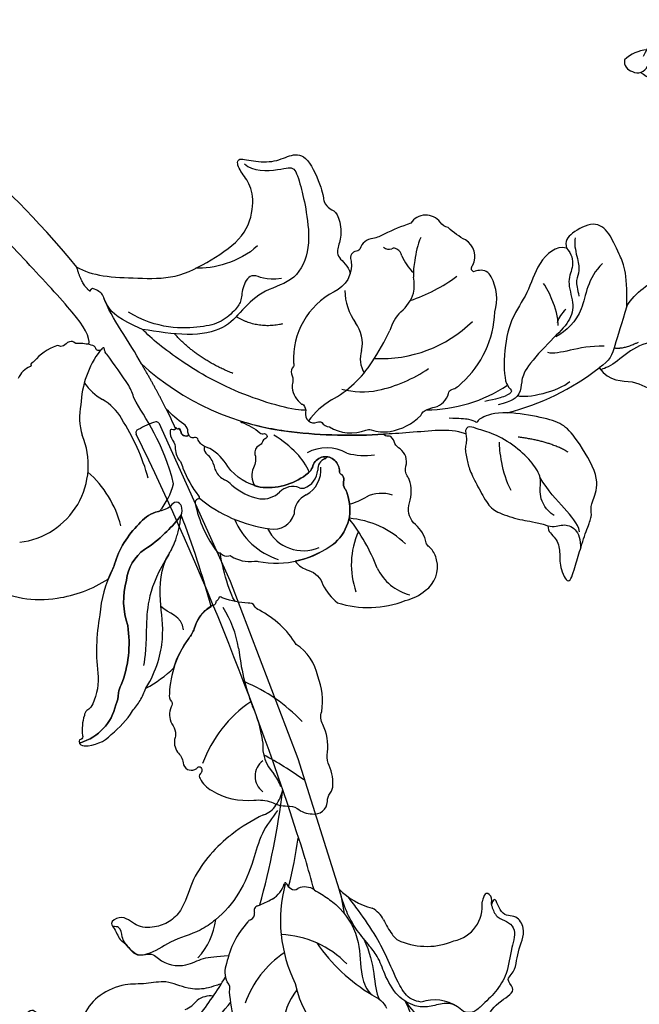
# Model space of a CAD drawing. Units: millimetres. Extents: x 1215 to 4995, y 218 to 1109.
# Drawn here: x 1712 to 1768, y 519 to 608 of the extents above; entities that cross this region are included whole.
import ezdxf

# ---------------------------------------------------------------- set-up
doc = ezdxf.new("R2010")
doc.units = ezdxf.units.MM
doc.linetypes.add('HIDDEN', pattern=[9.525, 6.35, -3.175])
doc.layers.add('A-04.尺寸標註', color=4, linetype='Continuous')
doc.layers.add('H-08.木作(細線)', color=8, linetype='Continuous')
doc.styles.add('新細明體', font='PMingLiU.ttf')
doc.dimstyles.new('3', dxfattribs={"dimtxt": 7.5, "dimasz": 2.25, "dimexe": 1.5, "dimexo": 1.5, "dimgap": 0.9, "dimtad": 2, "dimdec": 0, "dimtxsty": '新細明體', "dimblk": 'ARCHTICK', "dimcen": 5, "dimclrd": 8, "dimclre": 8, "dimclrt": 4, "dimadec": 0, "dimazin": 0, "dimtfac": 1, "dimtdec": 0, "dimtix": 1, "dimtmove": 2, "dimatfit": 3, "dimldrblk": 'OPEN90', "dimfxl": 1.25, "dimlwd": 9, "dimlwe": 9, "dimarcsym": 0})

# ---------------------------------------------------------------- blocks, each defined once
blk = doc.blocks.new('SE-21212L-d')
at = {"layer": 'H-08.木作(細線)', "color": 8}
for points in [[(34.325, 0.486), (34.325, 1.303)], [(-1.054, -18.798), (0.829, -18.798)]]:
    blk.add_lwpolyline(points, dxfattribs=at)
for centre, radius, start, end in [((3.111, 17.812), 0.957, 63.19283, 148.40816), ((2.995, 17.612), 0.99, 134.92618, 227.71974), ((0.334, 17.209), 3.523, 347.94905, 24.40976), ((-9.441, 14.454), 5.407, 152.40455, 172.14624), ((-13.966, 16.725), 0.355, 18.61134, 138.7846), ((-14.158, 16.786), 0.189, 9.5128, 113.50242), ((10.794, 6.167), 14.457, 127.43661, 137.20999), ((0.463, 13.664), 4.347, 8.79659, 49.32233), ((-24.921, 15.879), 10.79, 343.83076, 3.20769), ((-12.997, 16.969), 0.987, 188.86126, 218.42794), ((-14.417, 15.984), 0.746, 320.92369, 29.87418), ((-18.274, 13.582), 5.672, 4.6993, 35.03963), ((6.234, 13.434), 5.455, 142.35782, 219.05751), ((1.456, 14.68), 2.367, 334.63125, 68.35392), ((-23.418, 16.992), 8.806, 339.91048, 348.21079), ((-4.401, 13.221), 9.711, 166.34092, 184.81476), ((4.114, 11.196), 6.197, 129.35055, 184.55078), ((7.64, 15.068), 2.975, 194.37159, 219.10176), ((22.747, 1.585), 39.866, 161.90442, 166.62525), ((-5.585, 16.154), 7.345, 196.67502, 232.24906), ((5.139, 13.656), 1.545, 179.64224, 286.1452), ((-11.69, 12.399), 2.908, 170.59776, 229.10684), ((6.941, 14.57), 2.119, 220.57587, 275.52853), ((7.021, 9.886), 2.577, 26.88413, 87.24117), ((-11.882, 12.391), 2.196, 179.62366, 242.95093), ((6.345, 7.933), 4.31, 46.3529, 100.37208), ((-14.082, 10.21), 2.045, 163.03058, 182.99207), ((-7.393, 16.523), 10.364, 213.47188, 243.87489), ((-6.689, 9.255), 4.848, 357.11682, 17.40191), ((8.814, 10.48), 0.764, 341.73463, 48.50397), ((-30.254, 11.502), 14.199, 349.12122, 354.34506), ((-2.668, 16.231), 12.479, 208.89329, 217.89963), ((-11.927, 11.389), 1.349, 225.02753, 301.47406), ((-10.662, 7.646), 2.653, 60.02136, 102.20336), ((-8.196, 12.244), 2.568, 243.62382, 264.59014), ((3.123, 12.524), 4.466, 209.96555, 283.02506), ((15.483, 23.608), 19.161, 225.26545, 242.05928), ((9.807, 10.207), 0.27, 172.94484, 319.14679), ((10.701, 8.997), 1.242, 42.96218, 123.73146), ((-15.085, -16.997), 37.856, 37.95289, 45.15531), ((-9.15, 3.549), 6.181, 42.40716, 83.38304), ((11.004, 13.286), 13.544, 198.39836, 226.15374), ((6.32, 6.822), 4.82, 313.60352, 25.55406), ((-9.578, 8.102), 6.771, 173.89311, 181.97614), ((-3.73, 11.414), 9.235, 197.96463, 232.63351), ((-13.864, 5.293), 4.691, 344.94138, 47.24598), ((-21.432, 8.488), 5.125, 337.47782, 353.06239), ((47.515, 23.486), 56.442, 196.21903, 199.04949), ((-11.235, 1.354), 9.202, 6.23252, 43.74114), ((-14.353, 5.762), 2.466, 161.98615, 217.65316), ((3.604, 2.124), 5.402, 22.8373, 57.51358), ((9.556, 3.51), 5.902, 4.63331, 28.04794), ((-8.35, 3.276), 3.085, 306.89776, 35.43217), ((-5.024, 8.884), 12.193, 202.30676, 221.63355), ((-18.406, -6.495), 13.928, 34.82357, 49.36065), ((-5.436, -4.357), 16.434, 4.58128, 31.46217), ((8.511, 1.787), 7.268, 313.67593, 17.61647), ((-0.912, 1.273), 3.385, 9.73743, 41.54346), ((-8.809, 95.797), 101.749, 282.68292, 294.40315), ((33.225, 2.932), 0.206, 31.62287, 88.83296), ((31.126, 0.715), 3.253, 10.42819, 45.63231), ((-9.781, 3.778), 3.417, 213.59597, 270.21216), ((0.914, 1.692), 3.073, 167.57197, 188.22394), ((12.873, 5.329), 11.014, 198.43798, 237.39586), ((-11.437, -2.303), 5.839, 14.53859, 40.11455), ((-3.176, 0.913), 1.102, 312.15714, 17.91491), ((8.149, 3.922), 4.575, 215.55612, 291.09344), ((4.265, 48.85), 52.752, 246.80407, 252.00135), ((-9.159, -4.188), 4.589, 72.39693, 97.62629), ((-8.343, -2.695), 2.938, 34.94695, 78.77528), ((-1.975, -0.62), 0.852, 122.76606, 193.14693), ((9.293, 0.449), 0.941, 302.30808, 17.18374), ((-27.576, 159.385), 170.537, 285.92984, 291.28051), ((33.885, 0.798), 0.539, 323.38648, 324.69394), ((-99.785, -178.522), 196.21, 63.72943, 65.07685), ((-2.822, -0.138), 3.045, 193.29072, 227.46228), ((-3.126, -0.961), 0.353, 301.43407, 24.49633), ((4.265, 48.85), 52.752, 252.00135, 256.05465), ((-11.355, 5.533), 10.814, 314.45048, 321.07662), ((-11.842, 1.485), 4.208, 254.86899, 281.09331), ((-11.031, -3.286), 0.641, 13.76195, 90.07895), ((-6.258, 1.213), 4.196, 227.74242, 284.72591), ((3.642, 12.987), 16.893, 243.92771, 266.59756), ((-26.931, -2.2), 2.438, 307.82208, 333.84235), ((-19.399, -9.434), 6.716, 41.98478, 98.55293), ((-19.089, -0.971), 6.139, 296.89568, 342.50953), ((-13.145, -3.802), 2.816, 336.47442, 13.73571), ((2.362, 39.852), 45.105, 253.62439, 265.1876), ((7.973, 27.375), 31.341, 268.1078, 280.21383), ((-19.34, -9.195), 7.928, 140.25438, 178.55894), ((13.944, -38.095), 36.038, 107.6885, 114.52029), ((3.616, -9.033), 5.309, 86.55971, 96.71596), ((4.89, -11.472), 7.797, 66.84043, 97.04181), ((7.619, -5.786), 1.521, 28.50549, 77.19271), ((-9.464, -6.095), 1.604, 133.22569, 168.88627), ((-0.369, -7.85), 2.623, 104.18246, 151.93027), ((11.827, 99.557), 105.486, 262.78467, 263.16409), ((1.33, 9.211), 16.366, 287.41195, 297.39653), ((9.329, -4.751), 0.485, 219.62442, 289.29772), ((9.219, -6.368), 1.19, 353.13308, 76.88992), ((10.061, 26.871), 32.782, 270.44982, 286.24231), ((-14.319, -5.752), 3.281, 322.7618, 359.41762), ((-22.373, -4.881), 2.477, 223.04756, 269.85209), ((-36.218, 30.481), 41.95, 289.46009, 298.32724), ((-11.76, -12.299), 7.415, 127.87158, 159.36272), ((-5.082, -5.016), 2.883, 302.2041, 326.29329), ((8.016, -12.938), 6.774, 105.31446, 125.03904), ((2.572, -4.383), 8.113, 306.75545, 344.79602), ((-22.645, -9.948), 2.604, 53.44907, 84.1605), ((-20.144, -6.175), 1.931, 240.52664, 298.3686), ((-11.245, -8.208), 0.66, 134.5026, 183.13593), ((-2.566, -9.89), 2.624, 111.91025, 159.06174), ((0.174, -14.226), 6.896, 65.63104, 114.36896), ((5.525, -9.022), 2.147, 130.62899, 158.70935), ((-13.414, -8.034), 1.525, 299.1273, 352.06598), ((1.881, -6.934), 2.101, 286.2089, 321.46675), ((159.601, -19.849), 156.947, 175.91882, 178.30489), ((-31.543, -9.197), 4.282, 348.46687, 2.68687), ((-21.702, -15.629), 6.579, 94.70654, 139.93811), ((-13.741, -11.053), 5.143, 164.58833, 192.58076), ((-10.396, -13.407), 4.637, 119.38811, 142.00501), ((-3.092, -13.171), 4.094, 121.50138, 181.37337), ((-5.997, -9.059), 0.986, 320.92341, 6.23118), ((5.579, -14.404), 6.278, 119.70873, 151.3333), ((-22.328, -11.067), 5.121, 168.57867, 187.17193), ((-14.67, -10.056), 0.794, 276.85484, 321.33423), ((-16.104, -11.287), 0.453, 291.35017, 350.1386), ((-14.428, -12.536), 1.699, 94.98367, 136.38303), ((-3.126, -9.933), 3.514, 312.49083, 335.46395), ((19.691, -22.859), 17.142, 135.67988, 150.66814), ((-26.477, -11.363), 0.993, 200.23672, 294.93588), ((-25.702, -14.415), 2.181, 54.80012, 99.40438), ((-17.024, -14.688), 2.445, 95.3455, 128.06127), ((-17.172, -11.372), 0.886, 264.83351, 322.73072), ((-16.019, -12.295), 0.592, 82.23204, 139.17354), ((-2.734, -19.978), 7.952, 77.21499, 112.21685), ((-21.462, -4.614), 8.555, 249.59695, 274.41784), ((-20.142, -16.809), 3.724, 83.83171, 100.22663), ((-19.356, -12.16), 1.022, 247.79063, 323.80212), ((-7.247, -13.327), 0.0845, 248.63961, 43.00208), ((4.33, -20.174), 9.184, 123.6031, 146.74099), ((0.83, -14.165), 2.379, 155.81724, 184.77429), ((-5.73, -13.89), 1.722, 166.77802, 206.9928), ((-7.282, -13.537), 0.131, 88.20738, 161.62286), ((-6.653, -15.232), 0.739, 164.36804, 217.02867), ((-7.169, -15.071), 0.2, 124.22901, 168.97981), ((-7.525, -14.77), 0.279, 330.86446, 20.81108), ((-5.705, -15.213), 4.25, 340.52279, 11.54045), ((-1.183, -10.378), 7.2, 307.63912, 325.4385), ((-7.415, -15.896), 0.277, 3.09216, 51.9379), ((-8.532, -16.02), 1.401, 351.98703, 5.67326), ((-6.85, -16.213), 0.295, 180.24692, 231.70288), ((-1.204, -8.891), 9.541, 232.34344, 259.83551), ((1.23, -17.482), 3.05, 163.78549, 190.60547), ((-2.334, -14.007), 5.741, 303.43449, 334.01632), ((0.123, -15.816), 2.794, 345.36915, 355.22447), ((3.079, -15.877), 0.243, 225.12532, 303.72428), ((-4.901, -29.432), 11.33, 71.50265, 79.76424), ((-0.09, -16.244), 2.73, 243.55431, 249.32798)]:
    blk.add_arc(centre, radius, start, end, dxfattribs=at)
for points, degree in [([(-16.513, 0.363), (-16.888, 1.91), (-16.653, 3.192), (-17.312, 3.85), (-17.962, 6.279), (-19.461, 8.343), (-21.129, 9.06), (-22.075, 10.306), (-23.521, 10.006), (-24.091, 10.576), (-25.094, 9.997), (-27.273, 10.779), (-29.076, 11.487), (-30.625, 10.673), (-32.056, 10.377), (-33.519, 10.523), (-33.782, 10.036), (-34.325, 9.877), (-34.09, 8.57), (-32.751, 8.189), (-33.037, 6.903), (-31.611, 5.363), (-30.872, 4.214), (-30.872, 1.424), (-29.841, 0.463), (-28.178, -1.2), (-26.928, -2.45), (-26.171, -2.247), (-24.976, -2.568), (-24.456, -2.439)], 3), ([(-32.656, 9.752), (-30.715, 7.812), (-27.544, 4.641), (-25.476, 4.266)], 3), ([(-16.513, 0.363), (-17.271, 0.566), (-20.519, 2.441), (-24.646, 3.547), (-26.485, 6.732), (-26.485, 9.412)], 3), ([(-24.418, 9.311), (-23.864, 8.352), (-20.394, 7.422), (-20.394, 3.982)], 3), ([(-31.961, 6.852), (-29.499, 6.192), (-29.499, 4.361), (-30.067, 2.24)], 3), ([(-17.102, -0.584), (-18.791, 0.391), (-21.019, 0.988), (-23.296, 0.378), (-25.022, -0.084)], 3), ([(-14.138, 0.783), (-13.328, -0.254), (-12.42, -0.687), (-11.717, -0.943), (-11.709, -1.292), (-12.035, -1.32)], 3), ([(-17.102, -0.584), (-17.846, -1.329), (-19.792, -1.329)], 2), ([(-19.792, -1.329), (-21.412, -1.994), (-23.599, -2.196), (-24.459, -2.426)], 3), ([(-9.079, -1.893), (-9.351, -1.621), (-10.618, -1.444), (-11.553, -1.193), (-11.896, -0.93)], 3), ([(-24.459, -2.426), (-24.359, -2.8), (-24.612, -3.145), (-24.742, -3.275)], 3), ([(-1.673, -4.227), (-2.56, -4.464), (-4.083, -3.585), (-5.078, -3.011), (-5.754, -2.334)], 3), ([(-3.782, -2.187), (-3.877, -2.351), (-4.016, -2.592), (-4.516, -2.592), (-4.881, -2.381)], 3)]:
    blk.add_open_spline(points, degree=degree, dxfattribs=at)
blk = doc.blocks.new('SE-21215L-d')
at = {"layer": 'H-08.木作(細線)', "color": 8}
blk.add_lwpolyline([(53.992, -21.52), (38.322, -20.716), (21.274, -18.82), (8.518, -16.616), (6.891, -16.118)], dxfattribs=at)
for centre, radius, start, end in [((8.206, 0.379), 2.445, 173.66191, 206.20472), ((31.59, 9.239), 29.879, 198.81014, 204.87387), ((39.117, 16.079), 38.091, 205.11378, 211.70553), ((4.007, -1.029), 2.032, 325.67337, 9.31665), ((15.122, -0.49), 6.078, 199.53436, 236.09407), ((-2.553, -10.565), 8.813, 5.86539, 44.00858), ((5.997, -3.032), 0.891, 225.1945, 286.01858), ((6.267, -5.794), 1.907, 38.85685, 90.73291), ((2.806, -10.745), 7.889, 20.13367, 51.1837), ((-3.282, -12.076), 6.695, 26.01795, 87.96917), ((9.897, -8.253), 0.388, 349.83087, 35.2362), ((10.846, -8.4), 0.573, 172.12411, 255.94562), ((0.985, -16.962), 8.016, 73.18642, 153.28487), ((3.135, -22.08), 12.792, 47.78816, 89.24443), ((10.683, -9.384), 0.428, 347.61962, 86.8007), ((24.085, -10.787), 13.049, 174.23332, 180.70008), ((60.055, 43.234), 72.099, 227.2155, 235.64489), ((0.206, -5.863), 8.751, 286.81121, 330.46485), ((2.843, -13.179), 15.328, 358.02248, 10.65759), ((13.45, -10.773), 2.42, 184.11392, 226.27647), ((7.672, -28.571), 15.999, 97.1873, 121.91035), ((11.289, -13.294), 0.482, 111.13054, 197.23816), ((11.711, -13.99), 1.291, 90.25109, 117.4882), ((31.59, 9.239), 29.879, 227.38133, 235.96637), ((11.73, -12.605), 0.0967, 255.63154, 60.38348), ((9.309, -13.355), 1.522, 297.61001, 356.92852), ((20.431, -14.013), 2.289, 172.34714, 208.7409), ((106.933, 458.724), 483.212, 258.43547, 258.77784), ((21.726, -13.425), 3.708, 207.08347, 230.51903), ((60.256, 259.144), 278.45, 260.2066, 268.71271), ((10.989, -22.894), 6.475, 107.26877, 138.24672), ((-1.673, -24.857), 7.536, 97.58809, 135.26946), ((-2.651, -1.943), 15.444, 259.87956, 269.93619), ((-7.067, -18.131), 3.688, 298.88434, 352.07789), ((4.782, -16.656), 2.367, 269.66638, 305.53772), ((6.45, -24.287), 6.313, 130.8378, 175.45743), ((3.3, -20.529), 1.412, 92.04929, 133.87856), ((4.387, -25.181), 6.17, 86.45961, 100.62682), ((54.007, -19.531), 0.296, 348.93528, 91.20184), ((47.292, -20.047), 7.02, 349.46233, 3.74379), ((53.737, -21.046), 0.538, 298.33025, 328.08644), ((3.24, -24.669), 3.207, 164.04835, 249.95706)]:
    blk.add_arc(centre, radius, start, end, dxfattribs=at)
for points, knots in [([(6.346, -3.336), (6.372, -3.17), (6.399, -3.005), (6.425, -2.839), (6.475, -2.531), (6.61, -1.686), (7.337, -0.261), (8.932, 0.835), (9.4, 2.783), (10.46, 4.541), (10.583, 6.876), (9.921, 8.674), (8.548, 9.936), (9.593, 10.997), (10.687, 11.382), (10.831, 12.721), (12.377, 12.683), (11.766, 14.407), (10.095, 14.697), (8.868, 14.457), (7.455, 13.572), (6.766, 13.01)], [35.051237, 35.051237, 35.051237, 35.051237, 35.553964, 35.553964, 35.553964, 36.48895, 38.116343, 40.204175, 41.997181, 43.889805, 46.341523, 48.599451, 49.807193, 50.898003, 52.189537, 53.184745, 54.193549, 55.444957, 56.901566, 58.265365, 59.784432, 59.784432, 59.784432, 59.784432]), ([(17.907, -10.344), (17.885, -10.226), (17.53, -8.454), (16.427, -5.592), (14.011, -3.549), (13.378, -1.733), (13.635, -0.149), (14.375, 1.217), (16.009, 1.602), (15.928, 3.138), (14.886, 2.897), (14.139, 3.102), (13.416, 2.562), (11.897, 2.652), (11.825, 0.972), (10.302, 0.494), (9.142, -0.944), (9.25, -2.999), (8.723, -4.045), (8.319, -5.101)], [6.969467, 6.969467, 6.969467, 6.969467, 7.345407, 12.567619, 15.282279, 16.712887, 18.116255, 19.910817, 21.628449, 22.49205, 23.00331, 24.347616, 24.802387, 26.539684, 27.965109, 28.556692, 31.100151, 32.771243, 34.553964, 34.553964, 34.553964, 34.553964]), ([(10.014, -14.704), (9.602, -14.959), (8.795, -15.457), (6.86, -16.296), (4.01, -16.368), (1.61, -14.917), (-0.544, -14.684), (-1.578, -15.549), (-2.168, -15.62), (-2.466, -15.586)], [0, 0, 0, 0, 1.450908, 2.843274, 6.314243, 9.38985, 11.281462, 12.242044, 13.183789, 13.183789, 13.183789, 13.183789]), ([(-8.631, -22.564), (-8.225, -22.766), (-7.174, -23.29), (-6.557, -24.752), (-6.496, -26.925), (-5.155, -26.335), (-4.76, -27.656), (-3.255, -28.356), (-2.175, -30.061), (-0.247, -29.94), (0.069, -28.445), (2.303, -29.094), (1.292, -28.102), (2.07, -28.787), (2.861, -28.399), (2.394, -27.953), (2.18, -27.734), (2.125, -27.676)], [0, 0, 0, 0, 1.310901, 3.401694, 4.954341, 5.814091, 6.322769, 8.485083, 10.660023, 11.858137, 13.23712, 14.51375, 14.949731, 15.514824, 16.162893, 16.765567, 16.989292, 16.989292, 16.989292, 16.989292])]:
    blk.add_open_spline(points, degree=3, knots=knots, dxfattribs=at)
for points in [[(17.939, -15.025), (16.708, -12.847), (14.945, -10.996), (12.91, -8.477), (11.725, -5.504), (11.542, -3.847), (11.785, -0.964), (11.807, 1.464), (12.1, 2.146), (12.854, 2.56), (13.7, 2.732), (14.202, 2.691), (15.117, 2.596), (15.421, 3.022)], [(-5.986, -8.317), (-5.837, -7.495), (-4.845, -7.022), (-4.158, -7.083), (-3.837, -6.702), (-4.204, -6.092), (-4.066, -5.055), (-1.973, -3.374), (-0.126, -2.757), (2.728, -2.81), (5.369, -3.663)], [(1.521, -28.317), (1.232, -28.258), (0.22, -28.341), (-0.467, -28.833), (-1.257, -29.103), (-2.783, -28.182), (-4.626, -26.636), (-5.636, -25.04), (-6.204, -23.294), (-6.329, -22.315), (-5.903, -21.663), (-5.195, -21.312), (-4.467, -20.425), (-4.094, -19.094), (-3.437, -17.995), (-1.909, -17.054), (0.382, -16.877), (2.079, -16.987), (3.398, -16.775), (5.218, -16.433), (6.958, -16.395), (9.067, -16.711)], [(-3.414, -18.639), (-2.794, -18.001), (-1.186, -17.614), (1.313, -17.71), (3.695, -17.71), (6.543, -17.382), (8.059, -17.129)]]:
    blk.add_spline(points, degree=3, dxfattribs=at)
blk.add_open_spline([(4.034, -16.637), (2.712, -16.567), (0.775, -16.049), (-0.804, -15.375), (-1.434, -15.375)], degree=3, dxfattribs=at)
blk = doc.blocks.new('SE-21216L-d')
at = {"layer": 'H-08.木作(細線)', "color": 8}
for points in [[(27.776, 28.903, -0.145194), (27.766, 29.996, 0.285123), (27.72, 30.705, 0.176382), (27.145, 31.033, 0.172588), (26.876, 30.995, -0.401182), (26.608, 31.05, -0.336937), (26.611, 31.396, -0.217589), (26.874, 31.596, 0.393291), (27.112, 31.974, 0.131513), (26.694, 33.431, 0.159646), (23.736, 35.982, -0.09588), (22.412, 36.88, 0.123925), (21.31, 37.879, -0.132755), (20.64, 38.475, 0.168357), (19.663, 39.559, 0.453281), (17.929, 39.228, -0.175547), (17.342, 38.672, 0.144459), (16.78, 38.147, 0.122872), (16.234, 36.185, -0.104638), (15.823, 35.279, 0.145205), (15.021, 32.896, -0.211233), (14.547, 31.804, 0.132395), (13.368, 28.829, 0.203651), (13.732, 25.368, 0.134083), (15.215, 21.072, -0.171329), (15.437, 20.556, 0.36996), (15.825, 20.033, -0.065664), (17.58, 18.584, -0.077065), (17.719, 18.421, 0.391653), (17.867, 18.339, 0.125746), (18.002, 18.427, -0.148461), (18.275, 18.534, 0.219232), (18.37, 18.595, -0.322571), (18.503, 18.717, -0.090897), (18.752, 18.718, 0.213253), (21.192, 19.78, -0.095537), (22.049, 20.32, 0.153503), (25.945, 23.918, 0.288807), (26.107, 24.604, -0.314709), (26.365, 25.033, 0.226116), (27.03, 26.399, -0.092615), (27.089, 27.226, -0.116696), (27.357, 27.65, 0.235177)], [(9.069, 21.746, 0.105519), (8.675, 23.793, 0.17582), (3.166, 26.508, 0.130422), (1.148, 26.562, 0.314214), (-1.07, 24.59, 0.132197), (-1.09, 23.487, -0.027097), (-0.957, 23.029, -0.19019), (-1.026, 22.558, 0.151014), (-0.805, 20.67, -0.255647), (-1.312, 18.903, 0.177396), (-2.286, 17.035, 0.015578), (-2.295, 16.668, -0.227926), (-2.597, 15.835, 0.306435), (-2.871, 14.198, -0.138569), (-2.68, 13.551, 0.173528), (-2.644, 12.823, 0.179838), (-2.451, 12.672, -0.302569), (-2.178, 12.335, -0.04494), (5.067, 8.225, -0.04937), (8.688, 5.185, 0.196761), (8.641, 5.352, -0.098493), (7.629, 6.96, 0.270532), (7.303, 7.199, -0.314674), (7.202, 7.461, -0.593075), (7.447, 7.654, 0.193258), (7.818, 7.784, -0.203883), (8.237, 7.937, 0.341825), (8.944, 8.474, -0.200815), (9.635, 9.468, 0.258234), (10.29, 10.961, 0.025864), (9.922, 11.298, 0.193942), (5.751, 12.268, 0.205325), (4.698, 11.737, -0.515423), (2.838, 12.35, -0.217281), (2.935, 13.44, 0.24127), (2.926, 13.689, -0.10318), (2.844, 13.921, -0.214121), (3.034, 14.42, 0.200959), (3.228, 15.03, -0.1446), (3.26, 15.506, -0.309306), (6.302, 18.918, -0.117741), (10.271, 18.698, 0.169461), (9.579, 20.003, -0.239634)], [(30.898, 19.538, -0.133854), (32.781, 21.642, -0.079528), (33.254, 21.735, 0.192534), (33.658, 22.028, 0.11169), (34.647, 23.536, -0.429029), (34.95, 23.775, 0.350317), (35.17, 23.837, 0.023772), (35.187, 23.875, 0.218266), (35.167, 24.021, 0.231597), (35.115, 24.038, 0.266304), (30.694, 22.524, 0.085636), (29.962, 21.683, -0.116982), (29.414, 21.15, 0.133446), (26.372, 16.705, -0.150206), (24.554, 13.027, -0.209242), (21.785, 11.339, 0.062379), (19.469, 10.917, 0.033711), (17.674, 10.303, 0.230108), (17.053, 9.636, 0.263088), (17.119, 9.025, 0.282576), (17.704, 8.924, -0.106413), (18.322, 9.05, -0.042123), (19.316, 8.836, 0.136861), (21.165, 9.09, 0.126564), (24.822, 11.245, -0.095658), (25.249, 11.616, 0.102484), (28.137, 14.668, 0.082386)], [(29.414, 21.15, 0.116982), (29.962, 21.683, -0.085636), (30.694, 22.524, -0.266304), (35.115, 24.038, -0.231597), (35.167, 24.021, -0.218266), (35.187, 23.875, 0.404298), (34.949, 24.437, 0.208146), (32.311, 24.686, 0.07767), (29.607, 23.708, 0.031926), (28.574, 23.204, 0.030159), (27.585, 22.463, 0.071506), (24.486, 22.024, -0.084698), (22.049, 20.32, 0.095537), (21.192, 19.78, -0.200906), (18.907, 18.72, 0.026107), (17.41, 10.154, -0.073086), (17.674, 10.303, -0.033711), (19.469, 10.917, -0.062379), (21.785, 11.339, 0.209242), (24.554, 13.027, 0.150206), (26.372, 16.705, -0.133446)], [(16.088, 14.702, 0.23235), (15.991, 14.803, -0.47294), (15.872, 14.922, 0.260255), (15.339, 15.452, -0.387261), (15.178, 15.561, 0.173258), (13.528, 16.964, -0.184913), (13.251, 17.136, 0.217003), (6.302, 18.918, 0.309306), (3.26, 15.506, 0.1446), (3.228, 15.03, -0.200959), (3.034, 14.42, 0.214121), (2.844, 13.921, 0.097475), (2.919, 13.701, -0.28888), (2.918, 13.409, 0.210341), (2.838, 12.35, 0.515423), (4.698, 11.737, -0.205325), (5.751, 12.268, -0.193942), (9.922, 11.298, -0.184987), (11.622, 8.29, 0.126205), (12.291, 6.081, -0.079019), (12.777, 5.405, -0.085906), (12.854, 4.906, 0.373391), (13.056, 4.535, -0.423754), (13.39, 4.142, -0.020332), (13.378, 4.034, -0.453301), (13.542, 4.116, -0.226625), (13.886, 3.823, -0.153868), (13.899, 3.574, 0.176504), (13.886, 3.191, 0.33594), (13.974, 3.155, -0.391619), (14.07, 3.116, -0.127207), (14.11, 3.001, 0.709184), (14.225, 3.024, -0.504706), (14.329, 3.079, -0.176158), (14.52, 2.948, 0.578526), (14.72, 2.997, 0.167905), (14.911, 3.839, -0.2047), (15.07, 4.636, 0.174466), (15.195, 5.867, -0.092316), (15.269, 6.5, 0.071421), (15.21, 9.37, -0.621273), (15.44, 9.596, 0.350768), (15.778, 9.801, 0.115215)], [(2.836, 4.301, 0.141095), (3.147, 4.746, 0.209897), (3.076, 6.435, -0.149788), (2.967, 6.58, -0.209613), (3.108, 7.264, 0.602722), (2.604, 8.557, -0.326994), (2.264, 8.768, 0.176938), (1.843, 9.445, 0.227515), (-0.94, 11.253, -0.194733), (-1.354, 11.46, 0.113792), (-2.807, 12.382, 0.158715), (-5.936, 12.422, -0.232556), (-6.704, 12.215, -0.042385), (-7.4, 12.349, 0.265537), (-9.098, 11.842, -0.337485), (-9.532, 11.675, 0.13374), (-10.58, 11.575, 0.200808), (-16.255, 7.317, 0.194462), (-17.45, 4.36, 0.334305), (-16.782, 3.347, 0.094408), (-16.267, 3.217, -0.580642), (-16.493, 2.664, 0.376913), (-16.981, 0.336, -0.071726), (-16.127, -1.389, -0.189602), (-15.703, -2.154, 0.519137), (-13.312, -3.338, 0.023815), (-10.74, -3.604, -0.069269), (-9.648, -3.712, 0.327922), (-8.162, -3.438, -0.196663), (-7.66, -3.45, 0.447184), (-6.954, -2.826, -0.328252), (-4.285, -1.136, 0.292115), (1.982, 2.806, -0.227272), (2.14, 3.106, 0.282504), (2.601, 3.603, -0.131846)], [(14.185, 2.975, -0.364947), (14.11, 3.001, 0.127207), (14.07, 3.116, 0.032989), (14.05, 3.142, 0.243482), (13.982, 3.157, -0.366671), (13.886, 3.191, -0.124624), (13.875, 3.228, -0.158706), (13.899, 3.574, 0.153868), (13.886, 3.823, 0.226625), (13.542, 4.116, 0.018832), (13.504, 4.125, 0.358757), (13.378, 4.034, -0.076361), (13.259, 3.645, 0.20251), (13.344, 3.033, -0.033881), (14.098, 1.1, -0.007803)]]:
    blk.add_lwpolyline(points, format="xyb", close=True, dxfattribs=at)
for points in [[(16.197, -1.122, 0.027847), (16.075, -2.385, 0.006713), (16.491, -5.81, -0.147527), (16.525, -6.123, -0.018413), (16.477, -6.341, 0.45651), (16.515, -6.48, 0.110748), (16.669, -6.476, -0.387251), (17.056, -6.5, -0.296947), (17.141, -6.735, 0.275222), (17.35, -7.221, 0.067044), (18.35, -7.913, -0.257458), (18.554, -8.059, 0.327326), (18.944, -8.407, 0.139007), (19.31, -8.385, -0.181348), (19.852, -8.394, -0.12344), (19.96, -8.539, 0.285757), (20.166, -8.638, 0.135825), (22.599, -8.355, -0.231301), (22.815, -8.321, 0.261951), (22.976, -8.276, 0.287644), (23.009, -8.195, -0.683362), (23.128, -8.105, 0.198418), (24.59, -7.655, 0.026894)], [(35.743, 7.737, 0.165394), (30.844, 11.507, 0.110032), (25.954, 12.154, -0.02141), (25.249, 11.616, 0.095658), (24.822, 11.245, -0.126564), (21.165, 9.09, -0.136861), (19.316, 8.836, 0.015306), (18.959, 8.933, 0.113289), (16.685, 7.342)]]:
    blk.add_lwpolyline(points, format="xyb", dxfattribs=at)
for centre, radius, start, end in [((50.285, 52.179), 35.101, 206.54963, 213.52732), ((25.779, 35.392), 4.816, 172.05116, 187.94884), ((21.113, 34.95), 1.72, 277.42581, 25.54809), ((17.558, 33.732), 3.591, 326.64772, 16.07125), ((31.115, 35.751), 15.105, 195.31039, 219.34929), ((31.184, 27.751), 11.357, 159.34229, 176.57719), ((18.499, 39.661), 11.729, 276.31403, 311.50053), ((-0.815, 31.054), 20.829, 337.89774, 352.76018), ((-0.59, 22.876), 4.623, 358.26585, 46.9528), ((-0.444, 24.779), 7.25, 307.53108, 351.56261), ((27.932, 20.048), 9.967, 161.46105, 184.19816), ((21.151, 20.614), 17.251, 172.9339, 190.11482), ((8.655, 24.544), 8.308, 197.70659, 237.1709), ((7.503, 15.025), 3.594, 357.9624, 85.68354), ((6.858, 13.319), 6.506, 355.07355, 43.81816), ((1.917, 19.558), 2.961, 222.02467, 269.61114), ((-18.341, -5.887), 22.428, 76.10134, 99.9195), ((2.177, 10.622), 5.982, 77.19836, 92.68065), ((9.711, 13.573), 1.888, 50.67137, 135.43021), ((6.72, 15.717), 1.838, 265.63033, 333.54287), ((3.584, 4.758), 12.617, 22.33954, 54.52081), ((-12.847, 0.494), 13.26, 62.01417, 95.58419), ((-2.637, 7.786), 6.147, 47.06189, 70.50533), ((6.637, 11.266), 2.619, 91.24702, 157.00162), ((6.158, 11.433), 1.827, 80.67163, 148.41859), ((6.216, 12.457), 0.815, 43.24805, 72.98138), ((8.084, 14.154), 1.71, 221.78609, 286.70125), ((9.181, 10.437), 2.167, 54.59108, 106.23894), ((-21.377, -29.939), 46.43, 55.28247, 65.5751), ((4.72, 14.315), 3.764, 212.61704, 269.98776), ((3.48, 11.671), 0.129, 67.05555, 173.37804), ((3.669, 12.799), 1.019, 262.16751, 336.32842), ((11.03, 11.732), 5.682, 175.34582, 195.83479), ((7.094, 8.027), 5.349, 20.79327, 51.3197), ((-22.636, 12.808), 2.737, 283.17726, 313.36228), ((15.122, 12.879), 9.931, 195.7583, 211.10685), ((14.294, 10.539), 2.284, 195.59144, 216.09033), ((-7.155, -3.914), 12.998, 74.12434, 96.20239), ((11.076, 8.201), 1.694, 356.41776, 35.86655), ((-5.757, 1.569), 7.343, 47.11252, 72.91362), ((-0.009, 15.192), 7.838, 273.96008, 294.53868), ((-8.479, -11.587), 23.999, 19.45558, 55.63878), ((11.6, 8.023), 1.168, 335.97559, 3.58496), ((31.936, 6.144), 9.533, 166.03186, 200.70895), ((-10.738, -4.091), 11.683, 58.72967, 106.51673), ((0.581, -2.581), 9.955, 90.28123, 119.53176), ((14.57, 7.134), 1.947, 167.75053, 201.3117), ((-5.689, 6.5), 2.463, 314.08938, 2.68019), ((12.186, 6.13), 0.643, 327.55598, 27.41338), ((4.912, -11.596), 19.944, 117.59213, 126.99563), ((12.61, 5.894), 0.16, 258.55796, 317.25612), ((37.742, 1.581), 19.74, 167.54867, 184.79223), ((28.884, -1.062), 7.008, 68.55423, 174.7179), ((-1.642, 2.73), 3.074, 139.38403, 188.8637), ((-9.906, 7.014), 3.888, 287.07619, 316.40563), ((-12.539, -12.597), 15.611, 80.59913, 98.08862), ((-8.048, -0.244), 3.614, 101.43935, 134.16152), ((-7.664, -0.051), 3.765, 140.41547, 162.40811), ((-9.847, 1.574), 5.213, 333.05146, 7.5215), ((-15.055, 2.616), 4.099, 316.85546, 338.09185), ((-15.597, -0.702), 4.4, 354.68104, 18.67657), ((-18.333, 4.049), 7.565, 309.68722, 325.94918), ((22.432, -0.007), 4.362, 180.79907, 213.2168), ((16.82, 0.514), 5.17, 318.81614, 349.62401), ((-10.549, -1.378), 0.718, 158.10719, 221.14575), ((-10.77, -1.762), 0.332, 195.45192, 279.89065), ((-10.881, -2.892), 0.82, 22.46239, 78.20781), ((14.45, -5.062), 5.088, 6.27746, 31.58969), ((13.182, 1.468), 8.7, 295.06419, 329.9361)]:
    blk.add_arc(centre, radius, start, end, dxfattribs=at)
for points, degree in [([(-11.39, 26.614), (-11.119, 27.084), (-11.613, 27.941), (-11.261, 29.256), (-10.57, 30.298), (-10.396, 32.483), (-11.801, 31.043), (-12.912, 29.933), (-14.456, 28.44), (-15.361, 27.725), (-15.463, 27.102), (-16.151, 26.414), (-17.658, 25.072), (-17.369, 20.672), (-16.953, 19.118), (-15.601, 17.766), (-13.827, 16.388), (-12.954, 15.884)], 3), ([(-11.39, 26.614), (-11.815, 27.039), (-12.659, 27.039), (-13.583, 27.964), (-13.439, 29.093), (-13, 29.854)], 3), ([(-13.664, 28.451), (-14.077, 26.912), (-12.916, 25.266), (-12.83, 22.401)], 3), ([(-12.327, 26.062), (-11.894, 25.312), (-11.894, 23.75), (-12.92, 22.724), (-12.92, 21.257), (-12.387, 19.266), (-11.108, 17.051), (-9.891, 15.925), (-9.407, 15.32), (-8.893, 15.307), (-8.739, 15.809)], 3), ([(-8.739, 15.809), (-8.569, 16.443), (-8.066, 16.734), (-7.727, 17.997), (-7.473, 18.946), (-7.473, 20.758), (-7.473, 22.595), (-8.063, 23.616), (-9.681, 25.235), (-10.46, 25.685), (-11.39, 26.614)], 3), ([(-22.205, 16.205), (-22.393, 17.796), (-24.624, 18.572), (-25.51, 20.731), (-28.119, 21.925), (-31.09, 23.64), (-33.454, 23.88), (-36.384, 22.81), (-37.25, 21.587)], 3), ([(-9.955, 22.259), (-9.955, 20.442), (-10.748, 18.501), (-11.09, 17.909)], 3), ([(27.585, 22.463), (25.972, 21.532), (23.769, 19.125), (22.94, 16.28), (21.33, 13.491), (20.074, 12.766)], 3), ([(-36.464, 21.488), (-33.464, 20.684), (-30.162, 18.282), (-28.345, 16.466), (-25.659, 15.965), (-23.33, 16.708), (-22.232, 16.393), (-22.232, 16.454)], 3), ([(-16.127, 21.622), (-15.171, 19.967), (-12.787, 18.286)], 2), ([(20.074, 12.766), (23.176, 14.557), (24.935, 17.603), (26.384, 20.114), (26.812, 20.542)], 3), ([(-27.028, 12.463), (-28.291, 11.734), (-31.536, 11.407), (-33.571, 12.303), (-34.957, 13.689), (-35.636, 15.691), (-36.717, 17.275), (-36.76, 19.078), (-37.25, 19.62)], 3), ([(16.75, 19.366), (16.975, 18.528), (16.142, 15.421), (15.904, 14.835)], 3), ([(22.103, 19.423), (21.552, 18.242), (22.69, 17.425), (22.913, 16.593)], 3), ([(-27.028, 12.463), (-25.848, 13.644), (-24.179, 15.312), (-23.373, 16.119), (-22.205, 16.205)], 3), ([(-14.513, 14.95), (-15.059, 15.579), (-18.035, 16.377), (-19.263, 16.048)], 3), ([(-26.384, 15.849), (-24.812, 15.768), (-24.221, 15.27)], 2), ([(-24.672, 5.278), (-24.853, 5.954), (-24.553, 7.073), (-23.287, 7.804), (-22.976, 10.013), (-21.907, 11.302), (-19.694, 11.895), (-16.189, 13.101), (-15.374, 14.027), (-14.847, 14.94), (-13.855, 15.206), (-12.582, 14.865)], 3), ([(-12.954, 15.884), (-11.948, 15.303), (-10.391, 15.115), (-10.121, 15.385), (-10.09, 15.393), (-9.753, 14.809), (-8.876, 14.303), (-8.089, 13.849)], 3), ([(-8.739, 15.809), (-8.126, 15.11), (-6.844, 14.37), (-4.285, 13.314), (-2.735, 12.592), (-2.178, 12.335)], 3), ([(-23.505, 14.697), (-21.459, 13.516), (-19.463, 13.516), (-18.763, 12.816)], 3), ([(-14.137, 13.691), (-14.137, 14.056), (-14.412, 14.404), (-13.545, 14.543), (-12.707, 14.318), (-11.631, 14.03)], 3), ([(-24.672, 5.278), (-23.989, 4.595), (-21.674, 5.169), (-19.712, 7.306), (-17.224, 8.429), (-15.072, 11.056), (-14.067, 13.274), (-14.137, 13.691)], 3), ([(-27.028, 12.463), (-28.588, 9.761), (-28.588, 7.839), (-28.804, 5.865), (-28.138, 4.244), (-25.557, 4.244), (-24.838, 4.659), (-24.672, 5.278)], 3), ([(20.074, 12.766), (18.596, 11.913), (17.41, 10.154)], 2), ([(-26.907, 8.038), (-25.033, 8.54), (-23.456, 11.271), (-21.147, 11.889), (-20.074, 11.889)], 3), ([(-20.723, 11.082), (-21.436, 9.846), (-21.436, 7.422), (-21.353, 7.11)], 3), ([(-25.818, 4.84), (-25.477, 5.181), (-25.124, 6.498), (-24.799, 7.711), (-24.032, 8.154), (-23.796, 9.035), (-23.637, 9.627)], 3), ([(16.685, 7.342), (15.717, 3.728), (16.197, 0.833), (16.197, -1.122)], 3), ([(3.013, 7.091), (3.817, 6.761), (7.673, 3.218), (11.073, -2.25), (12.298, -5.19), (12.59, -6.28)], 3), ([(7.259, 1.067), (9.521, -1.617), (10.228, -4.572)], 2), ([(14.098, 1.1), (14.029, -1.174), (14.15, -3.593)], 2), ([(1.186, -0.763), (3.446, -1.368), (4.568, -3.312)], 2), ([(15.189, -14.054), (14.818, -13.412), (13.602, -12.196), (10.845, -10.604), (7.809, -8.851), (4.171, -8.851), (0.452, -9.22), (-1.702, -11.474), (-2.229, -13.443), (-1.844, -14.883), (-2.172, -16.108), (-3.304, -14.975), (-5.108, -13.934), (-6.754, -13.934), (-7.993, -13.219), (-7.705, -9.583), (-7.219, -8.742), (-7.454, -7.865), (-7.972, -7.347), (-7.482, -5.518), (-6.549, -4.585), (-5.87, -3.811), (-6.576, -2.6), (-6.335, -1.89)], 3), ([(-2.593, -15.137), (-2.842, -14.206), (-5.435, -12.971), (-6.525, -12.952), (-6.134, -10.979), (-5.549, -8.796), (-4.296, -5.591), (-1.754, -3.544), (1.197, -4.335), (3.901, -3.611), (5.936, -2.72), (9.218, -3.678), (11.526, -5.5), (12.59, -6.28)], 3), ([(-0.647, -4.438), (0.713, -4.878), (1.362, -6.333), (2.808, -5.497), (3.48, -4.334), (4.194, -3.922), (6.001, -3.438), (7.727, -3.9), (10.386, -5.12), (12.236, -6.971), (12.972, -8.246)], 3), ([(14.15, -3.593), (14.15, -5.729), (14.629, -8.581), (14.333, -10.429)], 3), ([(12.59, -6.28), (14.051, -8.101), (14.542, -9.647), (14.181, -10.814), (14.506, -11.285), (14.842, -11.671)], 3), ([(-0.125, -8.051), (2.022, -7.476), (4.414, -8.117), (5.747, -8.887)], 3), ([(17.53, -7.377), (17.058, -7.871), (17.236, -10.131), (18.962, -16.57), (20.712, -23.104), (24.565, -34.029), (25.98, -38.515), (25.997, -39.029), (25.044, -39.552), (23.82, -39.794)], 3), ([(14.842, -11.671), (15.112, -11.688), (15.148, -11.554)], 2), ([(15.148, -11.554), (15.577, -12.297), (15.189, -14.054)], 2), ([(15.189, -14.054), (16.356, -19.831), (19.271, -28.308), (20.446, -32.696), (22.382, -37.514), (23.145, -39.794)], 3)]:
    blk.add_open_spline(points, degree=degree, dxfattribs=at)
blk = doc.blocks.new('_ArchTick')
at = {"color": 0, "linetype": 'ByBlock', "const_width": 0.15}
blk.add_lwpolyline([(-0.5, -0.5), (0.5, 0.5)], dxfattribs=at)
blk = doc.blocks.new('*D68')
at = {"layer": 'A-04.尺寸標註', "color": 8, "linetype": 'HIDDEN', "lineweight": 9, "ltscale": 0.3, "transparency": 16777216}
for p, q in [((1736.857, 872.894), (1585.933, 872.894)), ((1734.319, 456.631), (1585.933, 456.631))]:
    blk.add_line(p, q, dxfattribs=at)
at = {"layer": 'A-04.尺寸標註', "color": 8, "lineweight": 9, "ltscale": 0.3, "transparency": 16777216}
blk.add_line((1587.433, 872.894), (1587.433, 456.631), dxfattribs=at)
at = {"layer": 'DEFPOINTS', "color": 0, "ltscale": 0.3, "transparency": 16777216}
for p in [(1738.357, 872.894), (1587.433, 456.631), (1735.819, 456.631)]:
    blk.add_point(p, dxfattribs=at)
at = {"layer": 'A-04.尺寸標註', "color": 8, "lineweight": 9, "ltscale": 0.3, "transparency": 16777216, "xscale": 2.25, "yscale": 2.25, "zscale": 2.25}
for p, rotation in [((1587.433, 872.894), 90), ((1587.433, 456.631), 270)]:
    blk.add_blockref('_ArchTick', p, dxfattribs=dict(at, rotation=rotation))
at = {"layer": 'A-04.尺寸標註', "color": 4, "ltscale": 0.3, "transparency": 16777216, "insert": (1582.308, 664.763), "char_height": 7.5, "attachment_point": 5, "rotation": 90, "style": '新細明體'}
blk.add_mtext('416', dxfattribs=at)
blk = doc.blocks.new('_Open90')
at = {"color": 0, "linetype": 'ByBlock', "lineweight": -2}
for p, q in [((-0.5, 0.5), (0, 0)), ((0, 0), (-1, 0)), ((0, 0), (-0.5, -0.5))]:
    blk.add_line(p, q, dxfattribs=at)

msp = doc.modelspace()

# ---------------------------------------------------------------- block references
at = {"color": 2}
for name, p, rotation in [('SE-21212L-d', (1785.35, 607.215), 108.0826840001745), ('SE-21216L-d', (1737.001, 580.807), 208.0760924020928), ('SE-21215L-d', (1729.999, 514.131), 117.256043365753)]:
    msp.add_blockref(name, p, dxfattribs=dict(at, rotation=rotation))

# ---------------------------------------------------------------- dimensions: what is measured, and where the dimension line sits
at = {"layer": 'A-04.尺寸標註', "color": 8, "ltscale": 0.3}
dim = msp.add_linear_dim(base=(1587.433, 456.631), p1=(1738.357, 872.894), p2=(1735.819, 456.631), angle=90, dimstyle='3', dxfattribs=at)
dim.commit()
dim.dimension.update_dxf_attribs({"geometry": '*D68', "text_midpoint": (1582.308, 664.763)})

doc.saveas('drawing.dxf')
